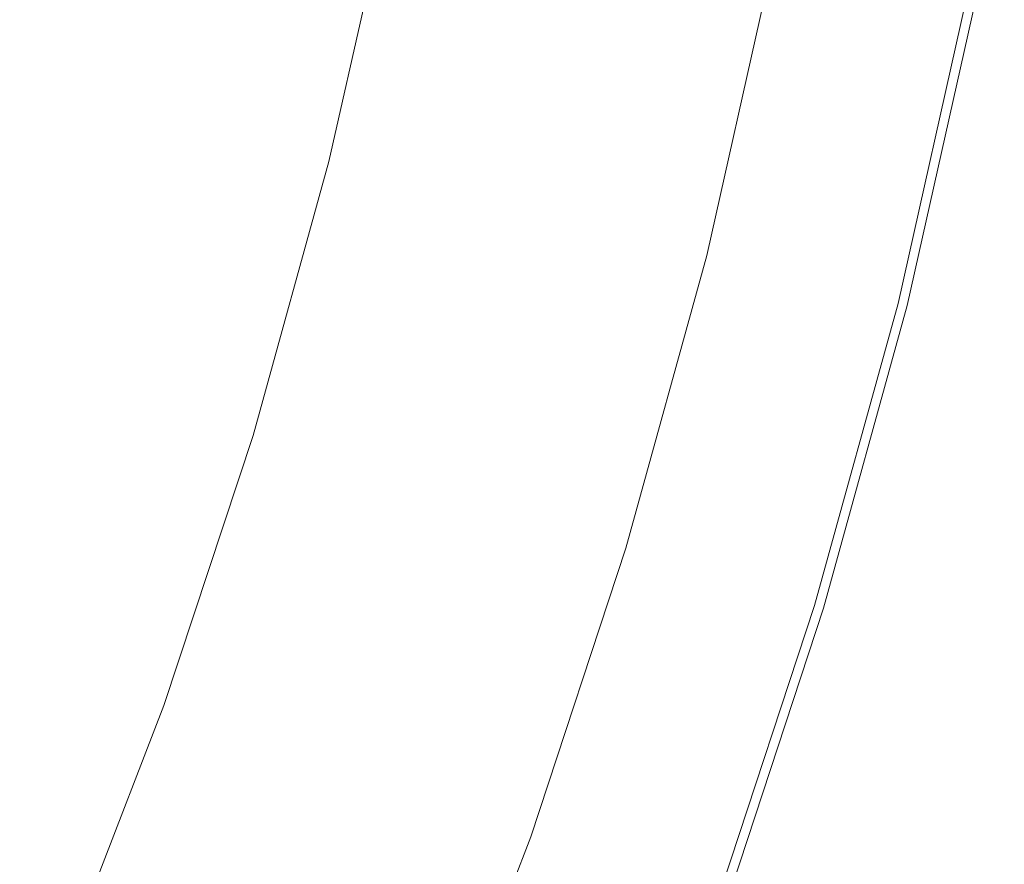
# Model space of a CAD drawing. Extents: x 139 to 599, y 338 to 800.
# Drawn here: x 559 to 594, y 493 to 523 of the extents above; entities that cross this region are included whole.
import ezdxf

# ---------------------------------------------------------------- set-up
doc = ezdxf.new("R2010")
doc.units = 0
doc.header["$LTSCALE"] = 500
doc.header["$MEASUREMENT"] = 0
doc.layers.add('NOVOTERM_CERAMIKA', color=7, linetype='Continuous')

msp = doc.modelspace()

# ---------------------------------------------------------------- linework, layer by layer
at = {"layer": 'NOVOTERM_CERAMIKA', "lineweight": 0}
for points, invisible_edges in [([(564.781, 529.154, 339.092), (562.631, 519.572, 339.092), (551.916, 522.257, 339.092), (553.947, 531.309, 339.092)], 15), ([(564.617, 529.141, 369.867), (554.495, 531.132, 364.961), (552.448, 522.076, 364.961), (562.463, 519.583, 369.867)], 15), ([(572.209, 527.648, 375.659), (564.617, 529.141, 369.867), (562.463, 519.583, 369.867), (569.974, 517.713, 375.659)], 15), ([(573.268, 527.466, 339.098), (571.025, 517.47, 339.098), (562.631, 519.572, 339.092), (564.781, 529.154, 339.092)], 15), ([(577.632, 526.581, 382.135), (572.209, 527.648, 375.659), (569.974, 517.713, 375.659), (575.339, 516.378, 382.135)], 13), ([(579.715, 526.183, 339.117), (577.401, 515.873, 339.117), (571.025, 517.47, 339.098), (573.268, 527.466, 339.098)], 15), ([(581.247, 525.87, 389.093), (577.632, 526.581, 382.135), (575.339, 516.378, 382.135), (578.916, 515.488, 389.093)], 15), ([(584.43, 525.245, 339.154), (582.065, 514.704, 339.154), (577.401, 515.873, 339.117), (579.715, 526.183, 339.117)], 15), ([(581.247, 525.87, 389.093), (578.916, 515.488, 389.093), (581.062, 514.953, 396.329), (583.417, 525.444, 396.329)], 15), ([(583.417, 525.444, 396.329), (581.062, 514.953, 396.329), (582.135, 514.686, 403.64), (584.501, 525.23, 403.64)], 15), ([(584.43, 525.245, 339.154), (587.721, 524.591, 339.215), (585.32, 513.889, 339.215), (582.065, 514.704, 339.154)], 15), ([(584.501, 525.23, 403.64), (582.135, 514.686, 403.64), (582.493, 514.597, 410.824), (584.863, 525.159, 410.824)], 15), ([(584.863, 525.159, 410.824), (582.493, 514.597, 410.824), (582.493, 514.597, 417.678), (584.863, 525.159, 417.678)], 15), ([(584.881, 525.156, 488.015), (584.863, 525.159, 486.327), (582.493, 514.597, 486.327), (582.511, 514.593, 488.015)], 15), ([(584.863, 525.159, 486.327), (584.863, 525.159, 484.309), (582.493, 514.597, 484.309), (582.493, 514.597, 486.327)], 15), ([(584.863, 525.159, 472.936), (584.863, 525.159, 469.431), (582.493, 514.597, 469.431), (582.493, 514.597, 472.936)], 15), ([(584.863, 525.159, 469.431), (584.863, 525.159, 465.727), (582.493, 514.597, 465.727), (582.493, 514.597, 469.431)], 15), ([(584.863, 525.159, 465.727), (584.863, 525.159, 461.858), (582.493, 514.597, 461.858), (582.493, 514.597, 465.727)], 15), ([(584.863, 525.159, 461.858), (584.863, 525.159, 457.855), (582.493, 514.597, 457.855), (582.493, 514.597, 461.858)], 15), ([(584.863, 525.159, 472.936), (582.493, 514.597, 472.936), (582.493, 514.597, 476.209), (584.863, 525.159, 476.209)], 15), ([(584.863, 525.159, 476.209), (582.493, 514.597, 476.209), (582.493, 514.597, 479.217), (584.863, 525.159, 479.217)], 15), ([(584.863, 525.159, 479.217), (582.493, 514.597, 479.217), (582.493, 514.597, 481.929), (584.863, 525.159, 481.929)], 15), ([(584.863, 525.159, 481.929), (582.493, 514.597, 481.929), (582.493, 514.597, 484.309), (584.863, 525.159, 484.309)], 15), ([(584.863, 525.159, 440.3), (584.863, 525.159, 435.255), (582.493, 514.597, 435.255), (582.493, 514.597, 440.3)], 15), ([(584.863, 525.159, 435.255), (584.863, 525.159, 429.839), (582.493, 514.597, 429.839), (582.493, 514.597, 435.255)], 15), ([(584.863, 525.159, 429.839), (584.863, 525.159, 423.998), (582.493, 514.597, 423.998), (582.493, 514.597, 429.839)], 15), ([(584.863, 525.159, 423.998), (584.863, 525.159, 417.678), (582.493, 514.597, 417.678), (582.493, 514.597, 423.998)], 15), ([(584.863, 525.159, 440.3), (582.493, 514.597, 440.3), (582.493, 514.597, 445.029), (584.863, 525.159, 445.029)], 15), ([(584.863, 525.159, 445.029), (582.493, 514.597, 445.029), (582.493, 514.597, 449.495), (584.863, 525.159, 449.495)], 15), ([(584.863, 525.159, 449.495), (582.493, 514.597, 449.495), (582.493, 514.597, 453.752), (584.863, 525.159, 453.752)], 15), ([(584.863, 525.159, 453.752), (582.493, 514.597, 453.752), (582.493, 514.597, 457.855), (584.863, 525.159, 457.855)], 15), ([(584.935, 525.145, 489.407), (584.881, 525.156, 488.015), (582.511, 514.593, 488.015), (582.564, 514.579, 489.407)], 15), ([(585.044, 525.123, 490.537), (584.935, 525.145, 489.407), (582.564, 514.579, 489.407), (582.672, 514.552, 490.537)], 15), ([(585.044, 525.123, 490.537), (582.672, 514.552, 490.537), (582.852, 514.507, 491.439), (585.225, 525.087, 491.439)], 15), ([(585.225, 525.087, 491.439), (582.852, 514.507, 491.439), (583.121, 514.44, 492.146), (585.497, 525.033, 492.146)], 15), ([(585.497, 525.033, 492.146), (583.121, 514.44, 492.146), (583.497, 514.346, 492.693), (585.878, 524.957, 492.693)], 11), ([(585.878, 524.957, 492.693), (583.497, 514.346, 492.693), (584, 514.22, 493.113), (586.386, 524.856, 493.113)], 15), ([(587.039, 524.726, 493.439), (586.386, 524.856, 493.113), (584, 514.22, 493.113), (584.646, 514.058, 493.439)], 15), ([(587.801, 524.575, 493.679), (587.039, 524.726, 493.439), (584.646, 514.058, 493.439), (585.399, 513.869, 493.679)], 15), ([(587.721, 524.591, 339.215), (589.896, 524.158, 339.307), (587.471, 513.35, 339.307), (585.32, 513.889, 339.215)], 15), ([(588.636, 524.409, 493.838), (587.801, 524.575, 493.679), (585.399, 513.869, 493.679), (586.224, 513.663, 493.838)], 15), ([(589.506, 524.236, 493.923), (588.636, 524.409, 493.838), (586.224, 513.663, 493.838), (587.086, 513.447, 493.923)], 15), ([(589.506, 524.236, 493.923), (587.086, 513.447, 493.923), (587.947, 513.231, 493.94), (590.377, 524.062, 493.94)], 15), ([(589.896, 524.158, 339.307), (591.263, 523.886, 339.436), (588.823, 513.012, 339.436), (587.471, 513.35, 339.307)], 15), ([(590.377, 524.062, 493.94), (587.947, 513.231, 493.94), (588.772, 513.024, 493.896), (591.211, 523.896, 493.896)], 15), ([(591.211, 523.896, 493.896), (588.772, 513.024, 493.896), (589.525, 512.836, 493.798), (591.973, 523.745, 493.798)], 15), ([(591.263, 523.886, 339.436), (592.129, 523.714, 339.608), (589.679, 512.797, 339.608), (588.823, 513.012, 339.436)], 15), ([(591.973, 523.745, 493.798), (589.525, 512.836, 493.798), (590.171, 512.674, 493.65), (592.626, 523.615, 493.65)], 15), ([(592.803, 523.58, 339.829), (590.346, 512.63, 339.829), (589.679, 512.797, 339.608), (592.129, 523.714, 339.608)], 15), ([(593.134, 523.514, 493.461), (592.626, 523.615, 493.65), (590.171, 512.674, 493.65), (590.674, 512.548, 493.461)], 15), ([(593.308, 523.479, 340.379), (590.845, 512.505, 340.379), (590.346, 512.63, 339.829), (592.803, 523.58, 339.829)], 11), ([(593.515, 523.438, 492.949), (593.134, 523.514, 493.461), (590.674, 512.548, 493.461), (591.05, 512.454, 492.949)], 13), ([(593.669, 523.408, 341.535), (591.202, 512.416, 341.535), (590.845, 512.505, 340.379), (593.308, 523.479, 340.379)], 15), ([(593.787, 523.384, 491.833), (593.515, 523.438, 492.949), (591.05, 512.454, 492.949), (591.32, 512.386, 491.833)], 15), ([(593.909, 523.36, 343.578), (591.44, 512.356, 343.578), (591.202, 512.416, 341.535), (593.669, 523.408, 341.535)], 15), ([(593.969, 523.348, 489.833), (593.787, 523.384, 491.833), (591.32, 512.386, 491.833), (591.499, 512.341, 489.833)], 15), ([(593.909, 523.36, 343.578), (594.054, 523.331, 346.786), (591.583, 512.32, 346.786), (591.44, 512.356, 343.578)], 15), ([(593.969, 523.348, 489.833), (591.499, 512.341, 489.833), (591.607, 512.314, 486.667), (594.078, 523.326, 486.667)], 15), ([(594.054, 523.331, 346.786), (594.126, 523.317, 351.439), (591.655, 512.302, 351.439), (591.583, 512.32, 346.786)], 15), ([(594.078, 523.326, 486.667), (591.607, 512.314, 486.667), (591.66, 512.301, 482.055), (594.132, 523.315, 482.055)], 15), ([(594.126, 523.317, 351.439), (594.15, 523.312, 357.815), (591.678, 512.296, 357.815), (591.655, 512.302, 351.439)], 15), ([(594.132, 523.315, 482.055), (591.66, 512.301, 482.055), (591.678, 512.296, 475.716), (594.15, 523.312, 475.716)], 15), ([(594.15, 523.312, 357.815), (594.15, 523.312, 366.193), (591.678, 512.296, 366.193), (591.678, 512.296, 357.815)], 15), ([(594.15, 523.312, 416.81), (594.15, 523.312, 430.883), (591.678, 512.296, 430.883), (591.678, 512.296, 416.81)], 15), ([(594.15, 523.312, 430.883), (594.15, 523.312, 444.382), (591.678, 512.296, 444.382), (591.678, 512.296, 430.883)], 15), ([(594.15, 523.312, 444.382), (594.15, 523.312, 456.734), (591.678, 512.296, 456.734), (591.678, 512.296, 444.382)], 15), ([(594.15, 523.312, 456.734), (594.15, 523.312, 467.369), (591.678, 512.296, 467.369), (591.678, 512.296, 456.734)], 15), ([(594.15, 523.312, 416.81), (591.678, 512.296, 416.81), (591.678, 512.296, 402.733), (594.15, 523.312, 402.733)], 15), ([(594.15, 523.312, 402.733), (591.678, 512.296, 402.733), (591.678, 512.296, 389.223), (594.15, 523.312, 389.223)], 15), ([(594.15, 523.312, 389.223), (591.678, 512.296, 389.223), (591.678, 512.296, 376.853), (594.15, 523.312, 376.853)], 15), ([(594.15, 523.312, 376.853), (591.678, 512.296, 376.853), (591.678, 512.296, 366.193), (594.15, 523.312, 366.193)], 15), ([(594.15, 523.312, 475.716), (591.678, 512.296, 475.716), (591.678, 512.296, 467.369), (594.15, 523.312, 467.369)], 15), ([(562.631, 519.572, 339.092), (560.017, 510.108, 339.092), (549.445, 513.315, 339.092), (551.916, 522.257, 339.092)], 15), ([(562.463, 519.583, 369.867), (552.448, 522.076, 364.961), (549.962, 513.131, 364.961), (559.845, 510.142, 369.867)], 15), ([(569.974, 517.713, 375.659), (562.463, 519.583, 369.867), (559.845, 510.142, 369.867), (567.257, 507.9, 375.659)], 15), ([(571.025, 517.47, 339.098), (568.297, 507.596, 339.098), (560.017, 510.108, 339.092), (562.631, 519.572, 339.092)], 15), ([(575.339, 516.378, 382.135), (569.974, 517.713, 375.659), (567.257, 507.9, 375.659), (572.551, 506.299, 382.135)], 13), ([(577.401, 515.873, 339.117), (574.588, 505.688, 339.117), (568.297, 507.596, 339.098), (571.025, 517.47, 339.098)], 15), ([(578.916, 515.488, 389.093), (575.339, 516.378, 382.135), (572.551, 506.299, 382.135), (576.081, 505.231, 389.093)], 15), ([(582.065, 514.704, 339.154), (579.188, 504.292, 339.154), (574.588, 505.688, 339.117), (577.401, 515.873, 339.117)], 15), ([(578.916, 515.488, 389.093), (576.081, 505.231, 389.093), (578.198, 504.591, 396.329), (581.062, 514.953, 396.329)], 15), ([(581.062, 514.953, 396.329), (578.198, 504.591, 396.329), (579.257, 504.271, 403.64), (582.135, 514.686, 403.64)], 15), ([(582.065, 514.704, 339.154), (585.32, 513.889, 339.215), (582.399, 503.318, 339.215), (579.188, 504.292, 339.154)], 15), ([(582.135, 514.686, 403.64), (579.257, 504.271, 403.64), (579.61, 504.164, 410.824), (582.493, 514.597, 410.824)], 15), ([(582.493, 514.597, 410.824), (579.61, 504.164, 410.824), (579.61, 504.164, 417.678), (582.493, 514.597, 417.678)], 15), ([(582.511, 514.593, 488.015), (582.493, 514.597, 486.327), (579.61, 504.164, 486.327), (579.628, 504.159, 488.015)], 15), ([(582.493, 514.597, 486.327), (582.493, 514.597, 484.309), (579.61, 504.164, 484.309), (579.61, 504.164, 486.327)], 15), ([(582.493, 514.597, 472.936), (582.493, 514.597, 469.431), (579.61, 504.164, 469.431), (579.61, 504.164, 472.936)], 15), ([(582.493, 514.597, 469.431), (582.493, 514.597, 465.727), (579.61, 504.164, 465.727), (579.61, 504.164, 469.431)], 15), ([(582.493, 514.597, 465.727), (582.493, 514.597, 461.858), (579.61, 504.164, 461.858), (579.61, 504.164, 465.727)], 15), ([(582.493, 514.597, 461.858), (582.493, 514.597, 457.855), (579.61, 504.164, 457.855), (579.61, 504.164, 461.858)], 15), ([(582.493, 514.597, 472.936), (579.61, 504.164, 472.936), (579.61, 504.164, 476.209), (582.493, 514.597, 476.209)], 15), ([(582.493, 514.597, 476.209), (579.61, 504.164, 476.209), (579.61, 504.164, 479.217), (582.493, 514.597, 479.217)], 15), ([(582.493, 514.597, 479.217), (579.61, 504.164, 479.217), (579.61, 504.164, 481.929), (582.493, 514.597, 481.929)], 15), ([(582.493, 514.597, 481.929), (579.61, 504.164, 481.929), (579.61, 504.164, 484.309), (582.493, 514.597, 484.309)], 15), ([(582.493, 514.597, 440.3), (582.493, 514.597, 435.255), (579.61, 504.164, 435.255), (579.61, 504.164, 440.3)], 15), ([(582.493, 514.597, 435.255), (582.493, 514.597, 429.839), (579.61, 504.164, 429.839), (579.61, 504.164, 435.255)], 15), ([(582.493, 514.597, 429.839), (582.493, 514.597, 423.998), (579.61, 504.164, 423.998), (579.61, 504.164, 429.839)], 15), ([(582.493, 514.597, 423.998), (582.493, 514.597, 417.678), (579.61, 504.164, 417.678), (579.61, 504.164, 423.998)], 15), ([(582.493, 514.597, 440.3), (579.61, 504.164, 440.3), (579.61, 504.164, 445.029), (582.493, 514.597, 445.029)], 15), ([(582.493, 514.597, 445.029), (579.61, 504.164, 445.029), (579.61, 504.164, 449.495), (582.493, 514.597, 449.495)], 15), ([(582.493, 514.597, 449.495), (579.61, 504.164, 449.495), (579.61, 504.164, 453.752), (582.493, 514.597, 453.752)], 15), ([(582.493, 514.597, 453.752), (579.61, 504.164, 453.752), (579.61, 504.164, 457.855), (582.493, 514.597, 457.855)], 15), ([(582.564, 514.579, 489.407), (582.511, 514.593, 488.015), (579.628, 504.159, 488.015), (579.681, 504.142, 489.407)], 15), ([(582.672, 514.552, 490.537), (582.564, 514.579, 489.407), (579.681, 504.142, 489.407), (579.787, 504.11, 490.537)], 15), ([(582.672, 514.552, 490.537), (579.787, 504.11, 490.537), (579.964, 504.057, 491.439), (582.852, 514.507, 491.439)], 15), ([(582.852, 514.507, 491.439), (579.964, 504.057, 491.439), (580.23, 503.976, 492.146), (583.121, 514.44, 492.146)], 15), ([(583.121, 514.44, 492.146), (580.23, 503.976, 492.146), (580.601, 503.863, 492.693), (583.497, 514.346, 492.693)], 11), ([(583.497, 514.346, 492.693), (580.601, 503.863, 492.693), (581.097, 503.713, 493.113), (584, 514.22, 493.113)], 15), ([(584.646, 514.058, 493.439), (584, 514.22, 493.113), (581.097, 503.713, 493.113), (581.734, 503.52, 493.439)], 15), ([(585.399, 513.869, 493.679), (584.646, 514.058, 493.439), (581.734, 503.52, 493.439), (582.478, 503.294, 493.679)], 15), ([(585.32, 513.889, 339.215), (587.471, 513.35, 339.307), (584.521, 502.674, 339.307), (582.399, 503.318, 339.215)], 15), ([(586.224, 513.663, 493.838), (585.399, 513.869, 493.679), (582.478, 503.294, 493.679), (583.292, 503.047, 493.838)], 15), ([(587.086, 513.447, 493.923), (586.224, 513.663, 493.838), (583.292, 503.047, 493.838), (584.141, 502.789, 493.923)], 15), ([(560.017, 510.108, 339.092), (556.942, 500.783, 339.092), (546.54, 504.505, 339.092), (549.445, 513.315, 339.092)], 15), ([(587.086, 513.447, 493.923), (584.141, 502.789, 493.923), (584.991, 502.532, 493.94), (587.947, 513.231, 493.94)], 15), ([(587.471, 513.35, 339.307), (588.823, 513.012, 339.436), (585.855, 502.27, 339.436), (584.521, 502.674, 339.307)], 15), ([(587.947, 513.231, 493.94), (584.991, 502.532, 493.94), (585.805, 502.285, 493.896), (588.772, 513.024, 493.896)], 15), ([(559.845, 510.142, 369.867), (549.962, 513.131, 364.961), (547.041, 504.319, 364.961), (556.768, 500.841, 369.867)], 15), ([(588.772, 513.024, 493.896), (585.805, 502.285, 493.896), (586.548, 502.059, 493.798), (589.525, 512.836, 493.798)], 15), ([(588.823, 513.012, 339.436), (589.679, 512.797, 339.608), (586.7, 502.013, 339.608), (585.855, 502.27, 339.436)], 15), ([(589.525, 512.836, 493.798), (586.548, 502.059, 493.798), (587.185, 501.866, 493.65), (590.171, 512.674, 493.65)], 15), ([(590.346, 512.63, 339.829), (587.357, 501.814, 339.829), (586.7, 502.013, 339.608), (589.679, 512.797, 339.608)], 15), ([(590.674, 512.548, 493.461), (590.171, 512.674, 493.65), (587.185, 501.866, 493.65), (587.681, 501.716, 493.461)], 15), ([(590.845, 512.505, 340.379), (587.851, 501.664, 340.379), (587.357, 501.814, 339.829), (590.346, 512.63, 339.829)], 11), ([(591.05, 512.454, 492.949), (590.674, 512.548, 493.461), (587.681, 501.716, 493.461), (588.053, 501.603, 492.949)], 13), ([(591.202, 512.416, 341.535), (588.203, 501.557, 341.535), (587.851, 501.664, 340.379), (590.845, 512.505, 340.379)], 15), ([(591.32, 512.386, 491.833), (591.05, 512.454, 492.949), (588.053, 501.603, 492.949), (588.318, 501.522, 491.833)], 15), ([(591.44, 512.356, 343.578), (588.437, 501.486, 343.578), (588.203, 501.557, 341.535), (591.202, 512.416, 341.535)], 15), ([(591.499, 512.341, 489.833), (591.32, 512.386, 491.833), (588.318, 501.522, 491.833), (588.495, 501.469, 489.833)], 15), ([(591.44, 512.356, 343.578), (591.583, 512.32, 346.786), (588.578, 501.443, 346.786), (588.437, 501.486, 343.578)], 15), ([(591.499, 512.341, 489.833), (588.495, 501.469, 489.833), (588.601, 501.436, 486.667), (591.607, 512.314, 486.667)], 15), ([(591.583, 512.32, 346.786), (591.655, 512.302, 351.439), (588.649, 501.422, 351.439), (588.578, 501.443, 346.786)], 15), ([(591.607, 512.314, 486.667), (588.601, 501.436, 486.667), (588.655, 501.42, 482.055), (591.66, 512.301, 482.055)], 15), ([(591.655, 512.302, 351.439), (591.678, 512.296, 357.815), (588.672, 501.415, 357.815), (588.649, 501.422, 351.439)], 15), ([(591.66, 512.301, 482.055), (588.655, 501.42, 482.055), (588.672, 501.415, 475.716), (591.678, 512.296, 475.716)], 15), ([(591.678, 512.296, 357.815), (591.678, 512.296, 366.193), (588.672, 501.415, 366.193), (588.672, 501.415, 357.815)], 15), ([(591.678, 512.296, 416.81), (591.678, 512.296, 430.883), (588.672, 501.415, 430.883), (588.672, 501.415, 416.81)], 15), ([(591.678, 512.296, 430.883), (591.678, 512.296, 444.382), (588.672, 501.415, 444.382), (588.672, 501.415, 430.883)], 15), ([(591.678, 512.296, 444.382), (591.678, 512.296, 456.734), (588.672, 501.415, 456.734), (588.672, 501.415, 444.382)], 15), ([(591.678, 512.296, 456.734), (591.678, 512.296, 467.369), (588.672, 501.415, 467.369), (588.672, 501.415, 456.734)], 15), ([(591.678, 512.296, 416.81), (588.672, 501.415, 416.81), (588.672, 501.415, 402.733), (591.678, 512.296, 402.733)], 15), ([(591.678, 512.296, 402.733), (588.672, 501.415, 402.733), (588.672, 501.415, 389.223), (591.678, 512.296, 389.223)], 15), ([(591.678, 512.296, 389.223), (588.672, 501.415, 389.223), (588.672, 501.415, 376.853), (591.678, 512.296, 376.853)], 15), ([(591.678, 512.296, 376.853), (588.672, 501.415, 376.853), (588.672, 501.415, 366.193), (591.678, 512.296, 366.193)], 15), ([(591.678, 512.296, 475.716), (588.672, 501.415, 475.716), (588.672, 501.415, 467.369), (591.678, 512.296, 467.369)], 15), ([(567.257, 507.9, 375.659), (559.845, 510.142, 369.867), (556.768, 500.841, 369.867), (564.063, 498.232, 375.659)], 15), ([(568.297, 507.596, 339.098), (565.089, 497.868, 339.098), (556.942, 500.783, 339.092), (560.017, 510.108, 339.092)], 15), ([(572.551, 506.299, 382.135), (567.257, 507.9, 375.659), (564.063, 498.232, 375.659), (569.273, 496.369, 382.135)], 13), ([(574.588, 505.688, 339.117), (571.279, 495.653, 339.117), (565.089, 497.868, 339.098), (568.297, 507.596, 339.098)], 15), ([(576.081, 505.231, 389.093), (572.551, 506.299, 382.135), (569.273, 496.369, 382.135), (572.747, 495.127, 389.093)], 15), ([(579.188, 504.292, 339.154), (575.805, 494.034, 339.154), (571.279, 495.653, 339.117), (574.588, 505.688, 339.117)], 15), ([(576.081, 505.231, 389.093), (572.747, 495.127, 389.093), (574.831, 494.382, 396.329), (578.198, 504.591, 396.329)], 15), ([(578.198, 504.591, 396.329), (574.831, 494.382, 396.329), (575.873, 494.009, 403.64), (579.257, 504.271, 403.64)], 15), ([(579.188, 504.292, 339.154), (582.399, 503.318, 339.215), (578.965, 492.903, 339.215), (575.805, 494.034, 339.154)], 15), ([(579.257, 504.271, 403.64), (575.873, 494.009, 403.64), (576.221, 493.885, 410.824), (579.61, 504.164, 410.824)], 15), ([(579.61, 504.164, 410.824), (576.221, 493.885, 410.824), (576.221, 493.885, 417.678), (579.61, 504.164, 417.678)], 15), ([(579.628, 504.159, 488.015), (579.61, 504.164, 486.327), (576.221, 493.885, 486.327), (576.238, 493.879, 488.015)], 15), ([(579.61, 504.164, 486.327), (579.61, 504.164, 484.309), (576.221, 493.885, 484.309), (576.221, 493.885, 486.327)], 15), ([(579.61, 504.164, 472.936), (579.61, 504.164, 469.431), (576.221, 493.885, 469.431), (576.221, 493.885, 472.936)], 15), ([(579.61, 504.164, 469.431), (579.61, 504.164, 465.727), (576.221, 493.885, 465.727), (576.221, 493.885, 469.431)], 15), ([(579.61, 504.164, 465.727), (579.61, 504.164, 461.858), (576.221, 493.885, 461.858), (576.221, 493.885, 465.727)], 15), ([(579.61, 504.164, 461.858), (579.61, 504.164, 457.855), (576.221, 493.885, 457.855), (576.221, 493.885, 461.858)], 15), ([(579.61, 504.164, 472.936), (576.221, 493.885, 472.936), (576.221, 493.885, 476.209), (579.61, 504.164, 476.209)], 15), ([(579.61, 504.164, 476.209), (576.221, 493.885, 476.209), (576.221, 493.885, 479.217), (579.61, 504.164, 479.217)], 15), ([(579.61, 504.164, 479.217), (576.221, 493.885, 479.217), (576.221, 493.885, 481.929), (579.61, 504.164, 481.929)], 15), ([(579.61, 504.164, 481.929), (576.221, 493.885, 481.929), (576.221, 493.885, 484.309), (579.61, 504.164, 484.309)], 15), ([(579.61, 504.164, 440.3), (579.61, 504.164, 435.255), (576.221, 493.885, 435.255), (576.221, 493.885, 440.3)], 15), ([(579.61, 504.164, 435.255), (579.61, 504.164, 429.839), (576.221, 493.885, 429.839), (576.221, 493.885, 435.255)], 15), ([(579.61, 504.164, 429.839), (579.61, 504.164, 423.998), (576.221, 493.885, 423.998), (576.221, 493.885, 429.839)], 15), ([(579.61, 504.164, 423.998), (579.61, 504.164, 417.678), (576.221, 493.885, 417.678), (576.221, 493.885, 423.998)], 15), ([(579.61, 504.164, 440.3), (576.221, 493.885, 440.3), (576.221, 493.885, 445.029), (579.61, 504.164, 445.029)], 15), ([(579.61, 504.164, 445.029), (576.221, 493.885, 445.029), (576.221, 493.885, 449.495), (579.61, 504.164, 449.495)], 15), ([(579.61, 504.164, 449.495), (576.221, 493.885, 449.495), (576.221, 493.885, 453.752), (579.61, 504.164, 453.752)], 15), ([(579.61, 504.164, 453.752), (576.221, 493.885, 453.752), (576.221, 493.885, 457.855), (579.61, 504.164, 457.855)], 15), ([(579.681, 504.142, 489.407), (579.628, 504.159, 488.015), (576.238, 493.879, 488.015), (576.29, 493.86, 489.407)], 15), ([(579.787, 504.11, 490.537), (579.681, 504.142, 489.407), (576.29, 493.86, 489.407), (576.395, 493.823, 490.537)], 15), ([(579.787, 504.11, 490.537), (576.395, 493.823, 490.537), (576.569, 493.76, 491.439), (579.964, 504.057, 491.439)], 15), ([(579.964, 504.057, 491.439), (576.569, 493.76, 491.439), (576.83, 493.667, 492.146), (580.23, 503.976, 492.146)], 15), ([(580.23, 503.976, 492.146), (576.83, 493.667, 492.146), (577.196, 493.536, 492.693), (580.601, 503.863, 492.693)], 11), ([(580.601, 503.863, 492.693), (577.196, 493.536, 492.693), (577.684, 493.362, 493.113), (581.097, 503.713, 493.113)], 15), ([(581.734, 503.52, 493.439), (581.097, 503.713, 493.113), (577.684, 493.362, 493.113), (578.31, 493.137, 493.439)], 15), ([(582.478, 503.294, 493.679), (581.734, 503.52, 493.439), (578.31, 493.137, 493.439), (579.042, 492.876, 493.679)], 15), ([(582.399, 503.318, 339.215), (584.521, 502.674, 339.307), (581.053, 492.156, 339.307), (578.965, 492.903, 339.215)], 15), ([(583.292, 503.047, 493.838), (582.478, 503.294, 493.679), (579.042, 492.876, 493.679), (579.843, 492.589, 493.838)], 15), ([(584.141, 502.789, 493.923), (583.292, 503.047, 493.838), (579.843, 492.589, 493.838), (580.679, 492.29, 493.923)], 15), ([(584.141, 502.789, 493.923), (580.679, 492.29, 493.923), (581.515, 491.991, 493.94), (584.991, 502.532, 493.94)], 15), ([(584.521, 502.674, 339.307), (585.855, 502.27, 339.436), (582.365, 491.687, 339.436), (581.053, 492.156, 339.307)], 15), ([(584.991, 502.532, 493.94), (581.515, 491.991, 493.94), (582.316, 491.704, 493.896), (585.805, 502.285, 493.896)], 15), ([(585.805, 502.285, 493.896), (582.316, 491.704, 493.896), (583.047, 491.442, 493.798), (586.548, 502.059, 493.798)], 15), ([(585.855, 502.27, 339.436), (586.7, 502.013, 339.608), (583.197, 491.389, 339.608), (582.365, 491.687, 339.436)], 15), ([(586.548, 502.059, 493.798), (583.047, 491.442, 493.798), (583.674, 491.218, 493.65), (587.185, 501.866, 493.65)], 15), ([(587.357, 501.814, 339.829), (583.843, 491.158, 339.829), (583.197, 491.389, 339.608), (586.7, 502.013, 339.608)], 15), ([(587.681, 501.716, 493.461), (587.185, 501.866, 493.65), (583.674, 491.218, 493.65), (584.162, 491.044, 493.461)], 15), ([(587.851, 501.664, 340.379), (584.328, 490.984, 340.379), (583.843, 491.158, 339.829), (587.357, 501.814, 339.829)], 9), ([(588.053, 501.603, 492.949), (587.681, 501.716, 493.461), (584.162, 491.044, 493.461), (584.527, 490.913, 492.949)], 13), ([(588.203, 501.557, 341.535), (584.675, 490.86, 341.535), (584.328, 490.984, 340.379), (587.851, 501.664, 340.379)], 15), ([(588.318, 501.522, 491.833), (588.053, 501.603, 492.949), (584.527, 490.913, 492.949), (584.789, 490.819, 491.833)], 15), ([(588.437, 501.486, 343.578), (584.906, 490.777, 343.578), (584.675, 490.86, 341.535), (588.203, 501.557, 341.535)], 15), ([(588.495, 501.469, 489.833), (588.318, 501.522, 491.833), (584.789, 490.819, 491.833), (584.963, 490.757, 489.833)], 15), ([(588.437, 501.486, 343.578), (588.578, 501.443, 346.786), (585.045, 490.728, 346.786), (584.906, 490.777, 343.578)], 15), ([(588.495, 501.469, 489.833), (584.963, 490.757, 489.833), (585.067, 490.72, 486.667), (588.601, 501.436, 486.667)], 15), ([(588.578, 501.443, 346.786), (588.649, 501.422, 351.439), (585.114, 490.703, 351.439), (585.045, 490.728, 346.786)], 15), ([(588.601, 501.436, 486.667), (585.067, 490.72, 486.667), (585.12, 490.701, 482.055), (588.655, 501.42, 482.055)], 15), ([(588.649, 501.422, 351.439), (588.672, 501.415, 357.815), (585.137, 490.695, 357.815), (585.114, 490.703, 351.439)], 15), ([(588.655, 501.42, 482.055), (585.12, 490.701, 482.055), (585.137, 490.695, 475.716), (588.672, 501.415, 475.716)], 15), ([(588.672, 501.415, 357.815), (588.672, 501.415, 366.193), (585.137, 490.695, 366.193), (585.137, 490.695, 357.815)], 15), ([(588.672, 501.415, 416.81), (588.672, 501.415, 430.883), (585.137, 490.695, 430.883), (585.137, 490.695, 416.81)], 15), ([(588.672, 501.415, 430.883), (588.672, 501.415, 444.382), (585.137, 490.695, 444.382), (585.137, 490.695, 430.883)], 15), ([(588.672, 501.415, 444.382), (588.672, 501.415, 456.734), (585.137, 490.695, 456.734), (585.137, 490.695, 444.382)], 15), ([(588.672, 501.415, 456.734), (588.672, 501.415, 467.369), (585.137, 490.695, 467.369), (585.137, 490.695, 456.734)], 15), ([(588.672, 501.415, 416.81), (585.137, 490.695, 416.81), (585.137, 490.695, 402.733), (588.672, 501.415, 402.733)], 15), ([(588.672, 501.415, 402.733), (585.137, 490.695, 402.733), (585.137, 490.695, 389.223), (588.672, 501.415, 389.223)], 15), ([(588.672, 501.415, 389.223), (585.137, 490.695, 389.223), (585.137, 490.695, 376.853), (588.672, 501.415, 376.853)], 15), ([(588.672, 501.415, 376.853), (585.137, 490.695, 376.853), (585.137, 490.695, 366.193), (588.672, 501.415, 366.193)], 15), ([(588.672, 501.415, 475.716), (585.137, 490.695, 475.716), (585.137, 490.695, 467.369), (588.672, 501.415, 467.369)], 15), ([(564.063, 498.232, 375.659), (556.768, 500.841, 369.867), (553.237, 491.704, 369.867), (560.396, 488.735, 375.659)], 15), ([(565.089, 497.868, 339.098), (561.406, 488.311, 339.098), (553.411, 491.622, 339.092), (556.942, 500.783, 339.092)], 15), ([(569.273, 496.369, 382.135), (564.063, 498.232, 375.659), (560.396, 488.735, 375.659), (565.51, 486.614, 382.135)], 13), ([(571.279, 495.653, 339.117), (567.479, 485.795, 339.117), (561.406, 488.311, 339.098), (565.089, 497.868, 339.098)], 15), ([(572.747, 495.127, 389.093), (569.273, 496.369, 382.135), (565.51, 486.614, 382.135), (568.919, 485.2, 389.093)], 15), ([(575.805, 494.034, 339.154), (571.921, 483.955, 339.154), (567.479, 485.795, 339.117), (571.279, 495.653, 339.117)], 15), ([(572.747, 495.127, 389.093), (568.919, 485.2, 389.093), (570.965, 484.352, 396.329), (574.831, 494.382, 396.329)], 15), ([(574.831, 494.382, 396.329), (570.965, 484.352, 396.329), (571.988, 483.928, 403.64), (575.873, 494.009, 403.64)], 15), ([(575.805, 494.034, 339.154), (578.965, 492.903, 339.215), (575.021, 482.671, 339.215), (571.921, 483.955, 339.154)], 15), ([(575.873, 494.009, 403.64), (571.988, 483.928, 403.64), (572.329, 483.786, 410.824), (576.221, 493.885, 410.824)], 15), ([(576.221, 493.885, 410.824), (572.329, 483.786, 410.824), (572.329, 483.786, 417.678), (576.221, 493.885, 417.678)], 15), ([(576.238, 493.879, 488.015), (576.221, 493.885, 486.327), (572.329, 483.786, 486.327), (572.346, 483.779, 488.015)], 15), ([(576.221, 493.885, 486.327), (576.221, 493.885, 484.309), (572.329, 483.786, 484.309), (572.329, 483.786, 486.327)], 15), ([(576.221, 493.885, 472.936), (576.221, 493.885, 469.431), (572.329, 483.786, 469.431), (572.329, 483.786, 472.936)], 15), ([(576.221, 493.885, 469.431), (576.221, 493.885, 465.727), (572.329, 483.786, 465.727), (572.329, 483.786, 469.431)], 15), ([(576.221, 493.885, 465.727), (576.221, 493.885, 461.858), (572.329, 483.786, 461.858), (572.329, 483.786, 465.727)], 15), ([(576.221, 493.885, 461.858), (576.221, 493.885, 457.855), (572.329, 483.786, 457.855), (572.329, 483.786, 461.858)], 15), ([(576.221, 493.885, 472.936), (572.329, 483.786, 472.936), (572.329, 483.786, 476.209), (576.221, 493.885, 476.209)], 15), ([(576.221, 493.885, 476.209), (572.329, 483.786, 476.209), (572.329, 483.786, 479.217), (576.221, 493.885, 479.217)], 15), ([(576.221, 493.885, 479.217), (572.329, 483.786, 479.217), (572.329, 483.786, 481.929), (576.221, 493.885, 481.929)], 15), ([(576.221, 493.885, 481.929), (572.329, 483.786, 481.929), (572.329, 483.786, 484.309), (576.221, 493.885, 484.309)], 15), ([(576.221, 493.885, 440.3), (576.221, 493.885, 435.255), (572.329, 483.786, 435.255), (572.329, 483.786, 440.3)], 15), ([(576.221, 493.885, 435.255), (576.221, 493.885, 429.839), (572.329, 483.786, 429.839), (572.329, 483.786, 435.255)], 15), ([(576.221, 493.885, 429.839), (576.221, 493.885, 423.998), (572.329, 483.786, 423.998), (572.329, 483.786, 429.839)], 15), ([(576.221, 493.885, 423.998), (576.221, 493.885, 417.678), (572.329, 483.786, 417.678), (572.329, 483.786, 423.998)], 15), ([(576.221, 493.885, 440.3), (572.329, 483.786, 440.3), (572.329, 483.786, 445.029), (576.221, 493.885, 445.029)], 15), ([(576.221, 493.885, 445.029), (572.329, 483.786, 445.029), (572.329, 483.786, 449.495), (576.221, 493.885, 449.495)], 15), ([(576.221, 493.885, 449.495), (572.329, 483.786, 449.495), (572.329, 483.786, 453.752), (576.221, 493.885, 453.752)], 15), ([(576.221, 493.885, 453.752), (572.329, 483.786, 453.752), (572.329, 483.786, 457.855), (576.221, 493.885, 457.855)], 15), ([(576.29, 493.86, 489.407), (576.238, 493.879, 488.015), (572.346, 483.779, 488.015), (572.397, 483.758, 489.407)], 15), ([(576.395, 493.823, 490.537), (576.29, 493.86, 489.407), (572.397, 483.758, 489.407), (572.5, 483.715, 490.537)], 15), ([(576.395, 493.823, 490.537), (572.5, 483.715, 490.537), (572.671, 483.645, 491.439), (576.569, 493.76, 491.439)], 15), ([(576.569, 493.76, 491.439), (572.671, 483.645, 491.439), (572.927, 483.539, 492.146), (576.83, 493.667, 492.146)], 15), ([(576.83, 493.667, 492.146), (572.927, 483.539, 492.146), (573.286, 483.39, 492.693), (577.196, 493.536, 492.693)], 11), ([(577.196, 493.536, 492.693), (573.286, 483.39, 492.693), (573.764, 483.192, 493.113), (577.684, 493.362, 493.113)], 15), ([(578.31, 493.137, 493.439), (577.684, 493.362, 493.113), (573.764, 483.192, 493.113), (574.379, 482.937, 493.439)], 15), ([(579.042, 492.876, 493.679), (578.31, 493.137, 493.439), (574.379, 482.937, 493.439), (575.097, 482.64, 493.679)], 15), ([(578.965, 492.903, 339.215), (581.053, 492.156, 339.307), (577.07, 481.822, 339.307), (575.021, 482.671, 339.215)], 15), ([(579.843, 492.589, 493.838), (579.042, 492.876, 493.679), (575.097, 482.64, 493.679), (575.883, 482.314, 493.838)], 15), ([(580.679, 492.29, 493.923), (579.843, 492.589, 493.838), (575.883, 482.314, 493.838), (576.703, 481.974, 493.923)], 15)]:
    msp.add_3dface(points, dxfattribs=dict(at, invisible_edges=invisible_edges))

doc.saveas('drawing.dxf')
